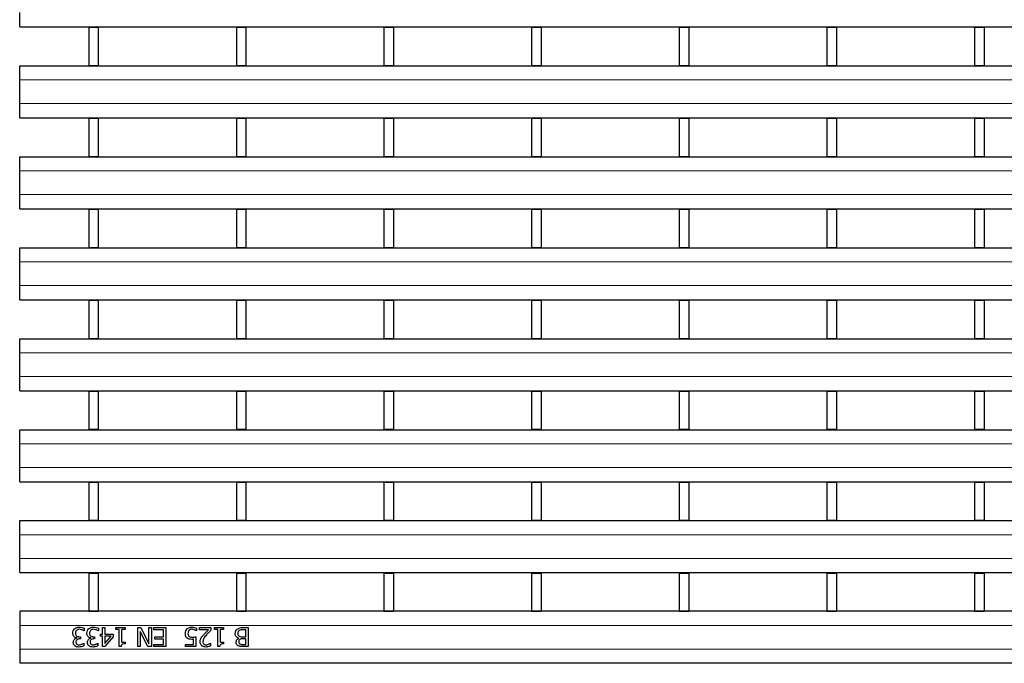
# Model space of a CAD drawing. Units: millimetres. Extents: x 0 to 420, y 0 to 297.
# Drawn here: x 49 to 90, y 154 to 181 of the extents above; entities that cross this region are included whole.
import ezdxf

# ---------------------------------------------------------------- set-up
doc = ezdxf.new("R2010")
doc.units = ezdxf.units.MM

msp = doc.modelspace()

# ---------------------------------------------------------------- linework, layer by layer
at = {"color": 7, "linetype": 'Continuous', "lineweight": 25}
for p, q in [((48.7465, 180.9784), (48.7465, 181.5784)), ((48.7465, 180.9784), (248.5465, 180.9784)), ((51.6645, 180.9634), (51.6645, 180.9784)), ((51.6645, 180.9634), (51.6645, 179.3452)), ((51.6645, 180.9634), (52.0645, 180.9634)), ((52.0645, 180.9634), (52.0645, 180.9784)), ((52.0645, 180.9634), (52.0645, 179.3452)), ((57.9085, 180.9634), (57.9085, 180.9784)), ((57.9085, 180.9634), (58.3085, 180.9634)), ((57.9085, 180.9634), (57.9085, 179.3452)), ((58.3085, 180.9634), (58.3085, 180.9784)), ((58.3085, 180.9634), (58.3085, 179.3452)), ((64.1525, 180.9634), (64.1525, 180.9784)), ((64.1525, 180.9634), (64.5525, 180.9634)), ((64.1525, 180.9634), (64.1525, 179.3452)), ((64.5525, 180.9634), (64.5525, 180.9784)), ((64.5525, 180.9634), (64.5525, 179.3452)), ((70.3965, 180.9634), (70.3965, 180.9784)), ((70.3965, 180.9634), (70.3965, 179.3452)), ((70.3965, 180.9634), (70.7965, 180.9634)), ((70.7965, 180.9634), (70.7965, 180.9784)), ((70.7965, 180.9634), (70.7965, 179.3452)), ((76.6405, 180.9634), (76.6405, 180.9784)), ((76.6405, 180.9634), (77.0405, 180.9634)), ((76.6405, 180.9634), (76.6405, 179.3452)), ((77.0405, 180.9634), (77.0405, 180.9784)), ((77.0405, 180.9634), (77.0405, 179.3452)), ((82.8845, 180.9634), (82.8845, 180.9784)), ((82.8845, 180.9634), (83.2845, 180.9634)), ((82.8845, 180.9634), (82.8845, 179.3452)), ((83.2845, 180.9634), (83.2845, 180.9784)), ((83.2845, 180.9634), (83.2845, 179.3452)), ((89.1285, 180.9634), (89.1285, 180.9784)), ((89.1285, 180.9634), (89.1285, 179.3452)), ((89.1285, 180.9634), (89.5285, 180.9634)), ((89.5285, 180.9634), (89.5285, 180.9784)), ((89.5285, 180.9634), (89.5285, 179.3452)), ((48.7465, 178.7302), (48.7465, 179.3302)), ((48.7465, 179.3302), (248.5465, 179.3302)), ((51.6645, 179.3452), (52.0645, 179.3452)), ((51.6645, 179.3302), (51.6645, 179.3452)), ((52.0645, 179.3302), (52.0645, 179.3452)), ((57.9085, 179.3452), (58.3085, 179.3452)), ((57.9085, 179.3302), (57.9085, 179.3452)), ((58.3085, 179.3302), (58.3085, 179.3452)), ((64.1525, 179.3452), (64.5525, 179.3452)), ((64.1525, 179.3302), (64.1525, 179.3452)), ((64.5525, 179.3302), (64.5525, 179.3452)), ((70.3965, 179.3452), (70.7965, 179.3452)), ((70.3965, 179.3302), (70.3965, 179.3452)), ((70.7965, 179.3302), (70.7965, 179.3452)), ((76.6405, 179.3452), (77.0405, 179.3452)), ((76.6405, 179.3302), (76.6405, 179.3452)), ((77.0405, 179.3302), (77.0405, 179.3452)), ((82.8845, 179.3452), (83.2845, 179.3452)), ((82.8845, 179.3302), (82.8845, 179.3452)), ((83.2845, 179.3302), (83.2845, 179.3452)), ((89.1285, 179.3452), (89.5285, 179.3452)), ((89.1285, 179.3302), (89.1285, 179.3452)), ((89.5285, 179.3302), (89.5285, 179.3452)), ((48.7465, 177.7302), (48.7465, 178.7302)), ((48.7465, 177.1302), (48.7465, 177.7302)), ((48.7465, 177.1302), (248.5465, 177.1302)), ((51.6645, 177.1152), (51.6645, 177.1302)), ((51.6645, 177.1152), (51.6645, 175.497)), ((51.6645, 177.1152), (52.0645, 177.1152)), ((52.0645, 177.1152), (52.0645, 177.1302)), ((52.0645, 177.1152), (52.0645, 175.497)), ((57.9085, 177.1152), (57.9085, 177.1302)), ((57.9085, 177.1152), (57.9085, 175.497)), ((57.9085, 177.1152), (58.3085, 177.1152)), ((58.3085, 177.1152), (58.3085, 177.1302)), ((58.3085, 177.1152), (58.3085, 175.497)), ((64.1525, 177.1152), (64.1525, 177.1302)), ((64.1525, 177.1152), (64.5525, 177.1152)), ((64.1525, 177.1152), (64.1525, 175.497)), ((64.5525, 177.1152), (64.5525, 177.1302)), ((64.5525, 177.1152), (64.5525, 175.497)), ((70.3965, 177.1152), (70.3965, 177.1302)), ((70.3965, 177.1152), (70.7965, 177.1152)), ((70.3965, 177.1152), (70.3965, 175.497)), ((70.7965, 177.1152), (70.7965, 177.1302)), ((70.7965, 177.1152), (70.7965, 175.497)), ((76.6405, 177.1152), (76.6405, 177.1302)), ((76.6405, 177.1152), (77.0405, 177.1152)), ((76.6405, 177.1152), (76.6405, 175.497)), ((77.0405, 177.1152), (77.0405, 177.1302)), ((77.0405, 177.1152), (77.0405, 175.497)), ((82.8845, 177.1152), (82.8845, 177.1302)), ((82.8845, 177.1152), (83.2845, 177.1152)), ((82.8845, 177.1152), (82.8845, 175.497)), ((83.2845, 177.1152), (83.2845, 177.1302)), ((83.2845, 177.1152), (83.2845, 175.497)), ((89.1285, 177.1152), (89.1285, 177.1302)), ((89.1285, 177.1152), (89.5285, 177.1152)), ((89.1285, 177.1152), (89.1285, 175.497)), ((89.5285, 177.1152), (89.5285, 177.1302)), ((89.5285, 177.1152), (89.5285, 175.497)), ((48.7465, 174.882), (48.7465, 175.482)), ((48.7465, 175.482), (248.5465, 175.482)), ((51.6645, 175.497), (52.0645, 175.497)), ((51.6645, 175.482), (51.6645, 175.497)), ((52.0645, 175.482), (52.0645, 175.497)), ((57.9085, 175.497), (58.3085, 175.497)), ((57.9085, 175.482), (57.9085, 175.497)), ((58.3085, 175.482), (58.3085, 175.497)), ((64.1525, 175.497), (64.5525, 175.497)), ((64.1525, 175.482), (64.1525, 175.497)), ((64.5525, 175.482), (64.5525, 175.497)), ((70.3965, 175.497), (70.7965, 175.497)), ((70.3965, 175.482), (70.3965, 175.497)), ((70.7965, 175.482), (70.7965, 175.497)), ((76.6405, 175.497), (77.0405, 175.497)), ((76.6405, 175.482), (76.6405, 175.497)), ((77.0405, 175.482), (77.0405, 175.497)), ((82.8845, 175.497), (83.2845, 175.497)), ((82.8845, 175.482), (82.8845, 175.497)), ((83.2845, 175.482), (83.2845, 175.497)), ((89.1285, 175.497), (89.5285, 175.497)), ((89.1285, 175.482), (89.1285, 175.497)), ((89.5285, 175.482), (89.5285, 175.497)), ((48.7465, 173.882), (48.7465, 174.882)), ((48.7465, 173.282), (48.7465, 173.882)), ((48.7465, 173.282), (248.5465, 173.282)), ((51.6645, 173.267), (51.6645, 173.282)), ((51.6645, 173.267), (51.6645, 171.6488)), ((51.6645, 173.267), (52.0645, 173.267)), ((52.0645, 173.267), (52.0645, 173.282)), ((52.0645, 173.267), (52.0645, 171.6488)), ((57.9085, 173.267), (57.9085, 173.282)), ((57.9085, 173.267), (58.3085, 173.267)), ((57.9085, 173.267), (57.9085, 171.6488)), ((58.3085, 173.267), (58.3085, 173.282)), ((58.3085, 173.267), (58.3085, 171.6488)), ((64.1525, 173.267), (64.1525, 173.282)), ((64.1525, 173.267), (64.1525, 171.6488)), ((64.1525, 173.267), (64.5525, 173.267)), ((64.5525, 173.267), (64.5525, 173.282)), ((64.5525, 173.267), (64.5525, 171.6488)), ((70.3965, 173.267), (70.3965, 173.282)), ((70.3965, 173.267), (70.7965, 173.267)), ((70.3965, 173.267), (70.3965, 171.6488)), ((70.7965, 173.267), (70.7965, 173.282)), ((70.7965, 173.267), (70.7965, 171.6488)), ((76.6405, 173.267), (76.6405, 173.282)), ((76.6405, 173.267), (77.0405, 173.267)), ((76.6405, 173.267), (76.6405, 171.6488)), ((77.0405, 173.267), (77.0405, 173.282)), ((77.0405, 173.267), (77.0405, 171.6488)), ((82.8845, 173.267), (82.8845, 173.282)), ((82.8845, 173.267), (83.2845, 173.267)), ((82.8845, 173.267), (82.8845, 171.6488)), ((83.2845, 173.267), (83.2845, 173.282)), ((83.2845, 173.267), (83.2845, 171.6488)), ((89.1285, 173.267), (89.1285, 173.282)), ((89.1285, 173.267), (89.5285, 173.267)), ((89.1285, 173.267), (89.1285, 171.6488)), ((89.5285, 173.267), (89.5285, 173.282)), ((89.5285, 173.267), (89.5285, 171.6488)), ((48.7465, 171.6338), (248.5465, 171.6338)), ((48.7465, 171.0338), (48.7465, 171.6338)), ((51.6645, 171.6488), (52.0645, 171.6488)), ((51.6645, 171.6338), (51.6645, 171.6488)), ((52.0645, 171.6338), (52.0645, 171.6488)), ((57.9085, 171.6488), (58.3085, 171.6488)), ((57.9085, 171.6338), (57.9085, 171.6488)), ((58.3085, 171.6338), (58.3085, 171.6488)), ((64.1525, 171.6488), (64.5525, 171.6488)), ((64.1525, 171.6338), (64.1525, 171.6488)), ((64.5525, 171.6338), (64.5525, 171.6488)), ((70.3965, 171.6488), (70.7965, 171.6488)), ((70.3965, 171.6338), (70.3965, 171.6488)), ((70.7965, 171.6338), (70.7965, 171.6488)), ((76.6405, 171.6488), (77.0405, 171.6488)), ((76.6405, 171.6338), (76.6405, 171.6488)), ((77.0405, 171.6338), (77.0405, 171.6488)), ((82.8845, 171.6488), (83.2845, 171.6488)), ((82.8845, 171.6338), (82.8845, 171.6488)), ((83.2845, 171.6338), (83.2845, 171.6488)), ((89.1285, 171.6488), (89.5285, 171.6488)), ((89.1285, 171.6338), (89.1285, 171.6488)), ((89.5285, 171.6338), (89.5285, 171.6488)), ((48.7465, 170.0338), (48.7465, 171.0338)), ((48.7465, 169.4338), (48.7465, 170.0338)), ((48.7465, 169.4338), (248.5465, 169.4338)), ((51.6645, 169.4188), (51.6645, 169.4338)), ((51.6645, 169.4188), (51.6645, 167.8006)), ((51.6645, 169.4188), (52.0645, 169.4188)), ((52.0645, 169.4188), (52.0645, 169.4338)), ((52.0645, 169.4188), (52.0645, 167.8006)), ((57.9085, 169.4188), (57.9085, 169.4338)), ((57.9085, 169.4188), (58.3085, 169.4188)), ((57.9085, 169.4188), (57.9085, 167.8006)), ((58.3085, 169.4188), (58.3085, 169.4338)), ((58.3085, 169.4188), (58.3085, 167.8006)), ((64.1525, 169.4188), (64.1525, 169.4338)), ((64.1525, 169.4188), (64.5525, 169.4188)), ((64.1525, 169.4188), (64.1525, 167.8006)), ((64.5525, 169.4188), (64.5525, 169.4338)), ((64.5525, 169.4188), (64.5525, 167.8006)), ((70.3965, 169.4188), (70.3965, 169.4338)), ((70.3965, 169.4188), (70.7965, 169.4188)), ((70.3965, 169.4188), (70.3965, 167.8006)), ((70.7965, 169.4188), (70.7965, 169.4338)), ((70.7965, 169.4188), (70.7965, 167.8006)), ((76.6405, 169.4188), (76.6405, 169.4338)), ((76.6405, 169.4188), (77.0405, 169.4188)), ((76.6405, 169.4188), (76.6405, 167.8006)), ((77.0405, 169.4188), (77.0405, 169.4338)), ((77.0405, 169.4188), (77.0405, 167.8006)), ((82.8845, 169.4188), (82.8845, 169.4338)), ((82.8845, 169.4188), (83.2845, 169.4188)), ((82.8845, 169.4188), (82.8845, 167.8006)), ((83.2845, 169.4188), (83.2845, 169.4338)), ((83.2845, 169.4188), (83.2845, 167.8006)), ((89.1285, 169.4188), (89.1285, 169.4338)), ((89.1285, 169.4188), (89.1285, 167.8006)), ((89.1285, 169.4188), (89.5285, 169.4188)), ((89.5285, 169.4188), (89.5285, 169.4338)), ((89.5285, 169.4188), (89.5285, 167.8006)), ((48.7465, 167.7856), (248.5465, 167.7856)), ((48.7465, 167.1856), (48.7465, 167.7856)), ((51.6645, 167.8006), (52.0645, 167.8006)), ((51.6645, 167.7856), (51.6645, 167.8006)), ((52.0645, 167.7856), (52.0645, 167.8006)), ((57.9085, 167.8006), (58.3085, 167.8006)), ((57.9085, 167.7856), (57.9085, 167.8006)), ((58.3085, 167.7856), (58.3085, 167.8006)), ((64.1525, 167.8006), (64.5525, 167.8006)), ((64.1525, 167.7856), (64.1525, 167.8006)), ((64.5525, 167.7856), (64.5525, 167.8006)), ((70.3965, 167.8006), (70.7965, 167.8006)), ((70.3965, 167.7856), (70.3965, 167.8006)), ((70.7965, 167.7856), (70.7965, 167.8006)), ((76.6405, 167.8006), (77.0405, 167.8006)), ((76.6405, 167.7856), (76.6405, 167.8006)), ((77.0405, 167.7856), (77.0405, 167.8006)), ((82.8845, 167.8006), (83.2845, 167.8006)), ((82.8845, 167.7856), (82.8845, 167.8006)), ((83.2845, 167.7856), (83.2845, 167.8006)), ((89.1285, 167.8006), (89.5285, 167.8006)), ((89.1285, 167.7856), (89.1285, 167.8006)), ((89.5285, 167.7856), (89.5285, 167.8006)), ((48.7465, 166.1856), (48.7465, 167.1856)), ((48.7465, 165.5856), (48.7465, 166.1856)), ((48.7465, 165.5856), (248.5465, 165.5856)), ((51.6645, 165.5706), (51.6645, 165.5856)), ((51.6645, 165.5706), (51.6645, 163.9524)), ((51.6645, 165.5706), (52.0645, 165.5706)), ((52.0645, 165.5706), (52.0645, 165.5856)), ((52.0645, 165.5706), (52.0645, 163.9524)), ((57.9085, 165.5706), (57.9085, 165.5856)), ((57.9085, 165.5706), (57.9085, 163.9524)), ((57.9085, 165.5706), (58.3085, 165.5706)), ((58.3085, 165.5706), (58.3085, 165.5856)), ((58.3085, 165.5706), (58.3085, 163.9524)), ((64.1525, 165.5706), (64.1525, 165.5856)), ((64.1525, 165.5706), (64.1525, 163.9524)), ((64.1525, 165.5706), (64.5525, 165.5706)), ((64.5525, 165.5706), (64.5525, 165.5856)), ((64.5525, 165.5706), (64.5525, 163.9524)), ((70.3965, 165.5706), (70.3965, 165.5856)), ((70.3965, 165.5706), (70.7965, 165.5706)), ((70.3965, 165.5706), (70.3965, 163.9524)), ((70.7965, 165.5706), (70.7965, 165.5856)), ((70.7965, 165.5706), (70.7965, 163.9524)), ((76.6405, 165.5706), (76.6405, 165.5856)), ((76.6405, 165.5706), (77.0405, 165.5706)), ((76.6405, 165.5706), (76.6405, 163.9524)), ((77.0405, 165.5706), (77.0405, 165.5856)), ((77.0405, 165.5706), (77.0405, 163.9524)), ((82.8845, 165.5706), (82.8845, 165.5856)), ((82.8845, 165.5706), (83.2845, 165.5706)), ((82.8845, 165.5706), (82.8845, 163.9524)), ((83.2845, 165.5706), (83.2845, 165.5856)), ((83.2845, 165.5706), (83.2845, 163.9524)), ((89.1285, 165.5706), (89.1285, 165.5856)), ((89.1285, 165.5706), (89.1285, 163.9524)), ((89.1285, 165.5706), (89.5285, 165.5706)), ((89.5285, 165.5706), (89.5285, 165.5856)), ((89.5285, 165.5706), (89.5285, 163.9524)), ((48.7465, 163.9374), (248.5465, 163.9374)), ((48.7465, 163.3374), (48.7465, 163.9374)), ((51.6645, 163.9524), (52.0645, 163.9524)), ((51.6645, 163.9374), (51.6645, 163.9524)), ((52.0645, 163.9374), (52.0645, 163.9524)), ((57.9085, 163.9524), (58.3085, 163.9524)), ((57.9085, 163.9374), (57.9085, 163.9524)), ((58.3085, 163.9374), (58.3085, 163.9524)), ((64.1525, 163.9524), (64.5525, 163.9524)), ((64.1525, 163.9374), (64.1525, 163.9524)), ((64.5525, 163.9374), (64.5525, 163.9524)), ((70.3965, 163.9524), (70.7965, 163.9524)), ((70.3965, 163.9374), (70.3965, 163.9524)), ((70.7965, 163.9374), (70.7965, 163.9524)), ((76.6405, 163.9524), (77.0405, 163.9524)), ((76.6405, 163.9374), (76.6405, 163.9524)), ((77.0405, 163.9374), (77.0405, 163.9524)), ((82.8845, 163.9524), (83.2845, 163.9524)), ((82.8845, 163.9374), (82.8845, 163.9524)), ((83.2845, 163.9374), (83.2845, 163.9524)), ((89.1285, 163.9524), (89.5285, 163.9524)), ((89.1285, 163.9374), (89.1285, 163.9524)), ((89.5285, 163.9374), (89.5285, 163.9524)), ((48.7465, 162.3374), (48.7465, 163.3374)), ((48.7465, 161.7374), (48.7465, 162.3374)), ((48.7465, 161.7374), (248.5465, 161.7374)), ((51.6645, 161.7224), (51.6645, 161.7374)), ((51.6645, 161.7224), (51.6645, 160.1042)), ((51.6645, 161.7224), (52.0645, 161.7224)), ((52.0645, 161.7224), (52.0645, 161.7374)), ((52.0645, 161.7224), (52.0645, 160.1042)), ((57.9085, 161.7224), (57.9085, 161.7374)), ((57.9085, 161.7224), (57.9085, 160.1042)), ((57.9085, 161.7224), (58.3085, 161.7224)), ((58.3085, 161.7224), (58.3085, 161.7374)), ((58.3085, 161.7224), (58.3085, 160.1042)), ((64.1525, 161.7224), (64.1525, 161.7374)), ((64.1525, 161.7224), (64.1525, 160.1042)), ((64.1525, 161.7224), (64.5525, 161.7224)), ((64.5525, 161.7224), (64.5525, 161.7374)), ((64.5525, 161.7224), (64.5525, 160.1042)), ((70.3965, 161.7224), (70.3965, 161.7374)), ((70.3965, 161.7224), (70.7965, 161.7224)), ((70.3965, 161.7224), (70.3965, 160.1042)), ((70.7965, 161.7224), (70.7965, 161.7374)), ((70.7965, 161.7224), (70.7965, 160.1042)), ((76.6405, 161.7224), (76.6405, 161.7374)), ((76.6405, 161.7224), (77.0405, 161.7224)), ((76.6405, 161.7224), (76.6405, 160.1042)), ((77.0405, 161.7224), (77.0405, 161.7374)), ((77.0405, 161.7224), (77.0405, 160.1042)), ((82.8845, 161.7224), (82.8845, 161.7374)), ((82.8845, 161.7224), (83.2845, 161.7224)), ((82.8845, 161.7224), (82.8845, 160.1042)), ((83.2845, 161.7224), (83.2845, 161.7374)), ((83.2845, 161.7224), (83.2845, 160.1042)), ((89.1285, 161.7224), (89.1285, 161.7374)), ((89.1285, 161.7224), (89.5285, 161.7224)), ((89.1285, 161.7224), (89.1285, 160.1042)), ((89.5285, 161.7224), (89.5285, 161.7374)), ((89.5285, 161.7224), (89.5285, 160.1042)), ((48.7465, 159.4892), (48.7465, 160.0892)), ((48.7465, 160.0892), (248.5465, 160.0892)), ((51.6645, 160.1042), (52.0645, 160.1042)), ((51.6645, 160.0892), (51.6645, 160.1042)), ((52.0645, 160.0892), (52.0645, 160.1042)), ((57.9085, 160.1042), (58.3085, 160.1042)), ((57.9085, 160.0892), (57.9085, 160.1042)), ((58.3085, 160.0892), (58.3085, 160.1042)), ((64.1525, 160.1042), (64.5525, 160.1042)), ((64.1525, 160.0892), (64.1525, 160.1042)), ((64.5525, 160.0892), (64.5525, 160.1042)), ((70.3965, 160.1042), (70.7965, 160.1042)), ((70.3965, 160.0892), (70.3965, 160.1042)), ((70.7965, 160.0892), (70.7965, 160.1042)), ((76.6405, 160.1042), (77.0405, 160.1042)), ((76.6405, 160.0892), (76.6405, 160.1042)), ((77.0405, 160.0892), (77.0405, 160.1042)), ((82.8845, 160.1042), (83.2845, 160.1042)), ((82.8845, 160.0892), (82.8845, 160.1042)), ((83.2845, 160.0892), (83.2845, 160.1042)), ((89.1285, 160.1042), (89.5285, 160.1042)), ((89.1285, 160.0892), (89.1285, 160.1042)), ((89.5285, 160.0892), (89.5285, 160.1042)), ((48.7465, 158.4892), (48.7465, 159.4892)), ((48.7465, 157.8892), (48.7465, 158.4892)), ((48.7465, 157.8892), (248.5465, 157.8892)), ((51.6645, 157.8742), (51.6645, 157.8892)), ((51.6645, 157.8742), (51.6645, 156.2561)), ((51.6645, 157.8742), (52.0645, 157.8742)), ((52.0645, 157.8742), (52.0645, 157.8892)), ((52.0645, 157.8742), (52.0645, 156.2561)), ((57.9085, 157.8742), (57.9085, 157.8892)), ((57.9085, 157.8742), (57.9085, 156.2561)), ((57.9085, 157.8742), (58.3085, 157.8742)), ((58.3085, 157.8742), (58.3085, 157.8892)), ((58.3085, 157.8742), (58.3085, 156.2561)), ((64.1525, 157.8742), (64.1525, 157.8892)), ((64.1525, 157.8742), (64.1525, 156.2561)), ((64.1525, 157.8742), (64.5525, 157.8742)), ((64.5525, 157.8742), (64.5525, 157.8892)), ((64.5525, 157.8742), (64.5525, 156.2561)), ((70.3965, 157.8742), (70.3965, 157.8892)), ((70.3965, 157.8742), (70.7965, 157.8742)), ((70.3965, 157.8742), (70.3965, 156.2561)), ((70.7965, 157.8742), (70.7965, 157.8892)), ((70.7965, 157.8742), (70.7965, 156.2561)), ((76.6405, 157.8742), (76.6405, 157.8892)), ((76.6405, 157.8742), (77.0405, 157.8742)), ((76.6405, 157.8742), (76.6405, 156.2561)), ((77.0405, 157.8742), (77.0405, 157.8892)), ((77.0405, 157.8742), (77.0405, 156.2561)), ((82.8845, 157.8742), (82.8845, 157.8892)), ((82.8845, 157.8742), (83.2845, 157.8742)), ((82.8845, 157.8742), (82.8845, 156.2561)), ((83.2845, 157.8742), (83.2845, 157.8892)), ((83.2845, 157.8742), (83.2845, 156.2561)), ((89.1285, 157.8742), (89.1285, 157.8892)), ((89.1285, 157.8742), (89.5285, 157.8742)), ((89.1285, 157.8742), (89.1285, 156.2561)), ((89.5285, 157.8742), (89.5285, 157.8892)), ((89.5285, 157.8742), (89.5285, 156.2561)), ((248.5465, 156.2552), (48.7465, 156.2552)), ((48.7465, 156.2552), (48.7465, 155.6552)), ((51.6645, 156.2561), (52.0645, 156.2561)), ((51.6645, 156.2561), (51.6645, 156.2552)), ((52.0645, 156.2561), (52.0645, 156.2552)), ((57.9085, 156.2561), (58.3085, 156.2561)), ((57.9085, 156.2561), (57.9085, 156.2552)), ((58.3085, 156.2561), (58.3085, 156.2552)), ((64.1525, 156.2561), (64.5525, 156.2561)), ((64.1525, 156.2561), (64.1525, 156.2552)), ((64.5525, 156.2561), (64.5525, 156.2552)), ((70.3965, 156.2561), (70.7965, 156.2561)), ((70.3965, 156.2561), (70.3965, 156.2552)), ((70.7965, 156.2561), (70.7965, 156.2552)), ((76.6405, 156.2561), (77.0405, 156.2561)), ((76.6405, 156.2561), (76.6405, 156.2552)), ((77.0405, 156.2561), (77.0405, 156.2552)), ((82.8845, 156.2561), (83.2845, 156.2561)), ((82.8845, 156.2561), (82.8845, 156.2552)), ((83.2845, 156.2561), (83.2845, 156.2552)), ((89.1285, 156.2561), (89.5285, 156.2561)), ((89.1285, 156.2561), (89.1285, 156.2552)), ((89.5285, 156.2561), (89.5285, 156.2552)), ((48.7465, 155.6552), (48.7465, 154.6552)), ((51.4789, 155.4234), (51.4714, 155.4234)), ((51.4789, 155.5362), (51.4789, 155.4234)), ((52.0764, 155.4234), (52.0689, 155.4234)), ((52.0764, 155.5362), (52.0764, 155.4234)), ((52.2485, 155.5652), (52.3498, 155.5652)), ((52.2485, 155.2918), (52.2485, 155.5652)), ((52.3498, 155.5652), (52.3498, 155.2918)), ((52.8156, 155.5652), (53.2004, 155.5652)), ((52.8156, 155.4842), (52.8156, 155.5652)), ((52.9574, 155.4842), (52.8156, 155.4842)), ((52.9574, 154.7652), (52.9574, 155.4842)), ((53.0586, 155.4842), (53.0586, 154.9475)), ((53.2004, 155.4842), (53.0586, 155.4842)), ((53.2004, 155.5652), (53.2004, 155.4842)), ((53.7472, 155.5652), (53.868, 155.5652)), ((53.7472, 154.7652), (53.7472, 155.5652)), ((53.8485, 155.3986), (53.8485, 154.7652)), ((54.1627, 154.7652), (53.8485, 155.3986)), ((53.868, 155.5652), (54.2131, 154.8753)), ((54.2131, 155.5652), (54.3143, 155.5652)), ((54.2131, 154.8753), (54.2131, 155.5652)), ((54.3143, 155.5652), (54.3143, 154.7652)), ((54.4257, 155.4741), (54.4257, 155.5652)), ((54.4257, 155.5652), (54.932, 155.5652)), ((54.8308, 155.4741), (54.4257, 155.4741)), ((54.8308, 155.1703), (54.8308, 155.4741)), ((54.932, 155.5652), (54.932, 154.7652)), ((56.2282, 155.4234), (56.2208, 155.4234)), ((56.2282, 155.5389), (56.2282, 155.4234)), ((56.3498, 155.5652), (56.8358, 155.5652)), ((56.3498, 155.4741), (56.3498, 155.5652)), ((56.736, 155.4741), (56.3498, 155.4741)), ((56.8358, 155.5652), (56.8358, 155.4538)), ((56.9877, 155.5652), (57.3726, 155.5652)), ((56.9877, 155.4842), (56.9877, 155.5652)), ((57.1295, 155.4842), (56.9877, 155.4842)), ((57.1295, 154.7652), (57.1295, 155.4842)), ((57.2308, 155.4842), (57.2308, 154.9475)), ((57.3726, 155.4842), (57.2308, 155.4842)), ((57.3726, 155.5652), (57.3726, 155.4842)), ((58.1743, 155.5652), (58.4055, 155.5652)), ((58.3042, 155.4741), (58.2154, 155.4741)), ((58.3042, 155.1804), (58.3042, 155.4741)), ((58.4055, 155.5652), (58.4055, 154.7652)), ((51.1561, 155.1231), (51.1561, 155.1307)), ((51.2714, 155.1804), (51.3169, 155.1804)), ((51.3169, 155.0892), (51.2825, 155.0892)), ((51.3169, 155.1804), (51.3169, 155.0892)), ((51.4523, 154.907), (51.4586, 154.907)), ((51.4586, 154.907), (51.4586, 154.7941)), ((51.7536, 155.1231), (51.7536, 155.1307)), ((51.8689, 155.1804), (51.9143, 155.1804)), ((51.9143, 155.0892), (51.88, 155.0892)), ((51.9143, 155.1804), (51.9143, 155.0892)), ((52.0498, 154.907), (52.0561, 154.907)), ((52.0561, 154.907), (52.0561, 154.7941)), ((52.1574, 155.2918), (52.2485, 155.2918)), ((52.1574, 155.2006), (52.1574, 155.2918)), ((52.2485, 155.2006), (52.1574, 155.2006)), ((52.2485, 154.7652), (52.2485, 155.2006)), ((52.7042, 155.1741), (52.3455, 154.7652)), ((52.3498, 155.2918), (52.7042, 155.2918)), ((52.3498, 155.2006), (52.3498, 154.8924)), ((52.3498, 154.8924), (52.6202, 155.2006)), ((52.6202, 155.2006), (52.3498, 155.2006)), ((52.7042, 155.2918), (52.7042, 155.1741)), ((53.0586, 154.9475), (53.2004, 154.9475)), ((53.2004, 154.9475), (53.2004, 154.8766)), ((54.4561, 155.1703), (54.8308, 155.1703)), ((54.4561, 155.0791), (54.4561, 155.1703)), ((54.8308, 155.0791), (54.4561, 155.0791)), ((54.8308, 154.8563), (54.8308, 155.0791)), ((56.0966, 154.8563), (56.0966, 155.0733)), ((56.1979, 155.1804), (56.1979, 154.7652)), ((56.8099, 154.907), (56.8156, 154.907)), ((56.8156, 154.907), (56.8156, 154.7932)), ((57.2308, 154.9475), (57.3726, 154.9475)), ((57.3726, 154.9475), (57.3726, 154.8766)), ((58.0132, 155.1163), (58.0132, 155.1206)), ((58.1801, 155.1804), (58.3042, 155.1804)), ((58.3042, 155.0892), (58.1809, 155.0892)), ((58.3042, 154.8563), (58.3042, 155.0892)), ((48.7465, 154.6552), (48.7465, 154.0552)), ((52.3455, 154.7652), (52.2485, 154.7652)), ((53.0392, 154.7652), (52.9574, 154.7652)), ((53.8485, 154.7652), (53.7472, 154.7652)), ((54.3143, 154.7652), (54.1627, 154.7652)), ((54.4257, 154.8563), (54.8308, 154.8563)), ((54.4257, 154.7652), (54.4257, 154.8563)), ((54.932, 154.7652), (54.4257, 154.7652)), ((55.7523, 154.8563), (56.0966, 154.8563)), ((55.7523, 154.7652), (55.7523, 154.8563)), ((56.1979, 154.7652), (55.7523, 154.7652)), ((57.2113, 154.7652), (57.1295, 154.7652)), ((58.4055, 154.7652), (58.1926, 154.7652)), ((58.2001, 154.8563), (58.3042, 154.8563)), ((248.5465, 154.0552), (48.7465, 154.0552))]:
    msp.add_line(p, q, dxfattribs=at)
at = {"color": 8, "linetype": 'Continuous', "lineweight": 18}
for p, q in [((48.7465, 178.7302), (248.5465, 178.7302)), ((48.7465, 177.7302), (248.5465, 177.7302)), ((48.7465, 174.882), (248.5465, 174.882)), ((48.7465, 173.882), (248.5465, 173.882)), ((48.7465, 171.0338), (248.5465, 171.0338)), ((48.7465, 170.0338), (248.5465, 170.0338)), ((48.7465, 167.1856), (248.5465, 167.1856)), ((48.7465, 166.1856), (248.5465, 166.1856)), ((48.7465, 163.3374), (248.5465, 163.3374)), ((48.7465, 162.3374), (248.5465, 162.3374)), ((48.7465, 159.4892), (248.5465, 159.4892)), ((48.7465, 158.4892), (248.5465, 158.4892)), ((248.5465, 155.6552), (48.7465, 155.6552)), ((248.5465, 154.6552), (48.7465, 154.6552))]:
    msp.add_line(p, q, dxfattribs=at)
at = {"color": 7, "linetype": 'Continuous', "lineweight": 25}
for points, knots in [([(50.9928, 155.3305), (50.9965, 155.3682), (51.003, 155.4356), (51.0451, 155.488), (51.0637, 155.5111)], [0, 0, 0, 0, 0.5593593, 1, 1, 1, 1]), ([(51.0487, 155.1824), (51.0298, 155.207), (50.996, 155.2511), (50.9938, 155.3062), (50.9928, 155.3305)], [0, 0, 0, 0, 0.5581543, 1, 1, 1, 1]), ([(51.0637, 155.5111), (51.0964, 155.5359), (51.155, 155.5804), (51.228, 155.5839), (51.2602, 155.5854)], [0, 0, 0, 0, 0.5580865, 1, 1, 1, 1]), ([(51.148, 155.4495), (51.1331, 155.4285), (51.1063, 155.391), (51.1049, 155.3452), (51.1042, 155.325)], [0, 0, 0, 0, 0.5586531, 1, 1, 1, 1]), ([(51.1042, 155.325), (51.1053, 155.2998), (51.1071, 155.2549), (51.1382, 155.223), (51.1518, 155.209)], [0, 0, 0, 0, 0.5610355, 1, 1, 1, 1]), ([(51.2681, 155.4943), (51.243, 155.4926), (51.1982, 155.4895), (51.1633, 155.4617), (51.148, 155.4495)], [0, 0, 0, 0, 0.5610646, 1, 1, 1, 1]), ([(51.2602, 155.5854), (51.3025, 155.5826), (51.3781, 155.5776), (51.4481, 155.5489), (51.4789, 155.5362)], [0, 0, 0, 0, 0.5598551, 1, 1, 1, 1]), ([(51.4714, 155.4234), (51.4362, 155.4449), (51.3732, 155.4832), (51.3002, 155.4909), (51.2681, 155.4943)], [0, 0, 0, 0, 0.5602374, 1, 1, 1, 1]), ([(51.5903, 155.3305), (51.5939, 155.3682), (51.6004, 155.4356), (51.6426, 155.488), (51.6612, 155.5111)], [0, 0, 0, 0, 0.5593593, 1, 1, 1, 1]), ([(51.6461, 155.1824), (51.6273, 155.207), (51.5935, 155.2511), (51.5913, 155.3062), (51.5903, 155.3305)], [0, 0, 0, 0, 0.55815427, 1, 1, 1, 1]), ([(51.6612, 155.5111), (51.6939, 155.5359), (51.7524, 155.5804), (51.8254, 155.5839), (51.8577, 155.5854)], [0, 0, 0, 0, 0.5580865, 1, 1, 1, 1]), ([(51.7455, 155.4495), (51.7306, 155.4285), (51.7038, 155.391), (51.7023, 155.3452), (51.7017, 155.325)], [0, 0, 0, 0, 0.55865311, 1, 1, 1, 1]), ([(51.7017, 155.325), (51.7027, 155.2998), (51.7046, 155.2549), (51.7357, 155.223), (51.7493, 155.209)], [0, 0, 0, 0, 0.5610355, 1, 1, 1, 1]), ([(51.8656, 155.4943), (51.8405, 155.4926), (51.7957, 155.4895), (51.7608, 155.4617), (51.7455, 155.4495)], [0, 0, 0, 0, 0.5610646, 1, 1, 1, 1]), ([(51.8577, 155.5854), (51.9, 155.5826), (51.9756, 155.5776), (52.0456, 155.5489), (52.0764, 155.5362)], [0, 0, 0, 0, 0.5598551, 1, 1, 1, 1]), ([(52.0689, 155.4234), (52.0337, 155.4449), (51.9707, 155.4832), (51.8977, 155.4909), (51.8656, 155.4943)], [0, 0, 0, 0, 0.5602374, 1, 1, 1, 1]), ([(55.7523, 155.313), (55.7556, 155.3529), (55.7616, 155.4243), (55.8039, 155.4815), (55.8226, 155.5066)], [0, 0, 0, 0, 0.5598184, 1, 1, 1, 1]), ([(55.8226, 155.5066), (55.855, 155.5325), (55.913, 155.5787), (55.9865, 155.5834), (56.0189, 155.5854)], [0, 0, 0, 0, 0.558509, 1, 1, 1, 1]), ([(55.9042, 155.4449), (55.8904, 155.4223), (55.8658, 155.3817), (55.8643, 155.3345), (55.8637, 155.3136)], [0, 0, 0, 0, 0.5584227, 1, 1, 1, 1]), ([(56.0188, 155.4943), (55.9941, 155.492), (55.9502, 155.488), (55.9182, 155.4581), (55.9042, 155.4449)], [0, 0, 0, 0, 0.5602597, 1, 1, 1, 1]), ([(56.1351, 155.469), (56.114, 155.477), (56.0764, 155.4912), (56.0364, 155.4934), (56.0188, 155.4943)], [0, 0, 0, 0, 0.5602409, 1, 1, 1, 1]), ([(56.0189, 155.5854), (56.0595, 155.583), (56.1319, 155.5786), (56.1988, 155.551), (56.2282, 155.5389)], [0, 0, 0, 0, 0.5599097, 1, 1, 1, 1]), ([(56.2208, 155.4234), (56.2056, 155.4334), (56.1783, 155.4511), (56.1483, 155.4635), (56.1351, 155.469)], [0, 0, 0, 0, 0.55976074, 1, 1, 1, 1]), ([(56.5267, 155.2654), (56.5648, 155.3053), (56.6328, 155.3766), (56.7045, 155.4443), (56.736, 155.4741)], [0, 0, 0, 0, 0.55995816, 1, 1, 1, 1]), ([(56.8358, 155.4538), (56.7995, 155.4184), (56.7345, 155.3553), (56.6735, 155.2883), (56.6466, 155.2589)], [0, 0, 0, 0, 0.560024, 1, 1, 1, 1]), ([(57.8586, 155.3195), (57.8628, 155.3589), (57.8702, 155.4294), (57.9204, 155.4785), (57.9425, 155.5002)], [0, 0, 0, 0, 0.559319, 1, 1, 1, 1]), ([(58.0132, 155.1206), (57.9889, 155.1289), (57.9404, 155.1457), (57.8886, 155.1979), (57.8622, 155.2592), (57.8598, 155.2993), (57.8586, 155.3195)], [0, 0, 0, 0, 0.2801258, 0.5593914, 0.7795074, 1, 1, 1, 1]), ([(57.9425, 155.5002), (57.9828, 155.5232), (58.055, 155.5645), (58.1377, 155.565), (58.1743, 155.5652)], [0, 0, 0, 0, 0.5580097, 1, 1, 1, 1]), ([(58.0295, 155.4404), (58.0193, 155.4327), (57.9989, 155.4173), (57.9732, 155.378), (57.9712, 155.3448), (57.97, 155.3245)], [0, 0, 0, 0, 0.28063183, 0.56048518, 1, 1, 1, 1]), ([(57.97, 155.3245), (57.9706, 155.3106), (57.9718, 155.2828), (57.9831, 155.2445), (58.008, 155.2173), (58.0272, 155.2066), (58.0368, 155.2013)], [0, 0, 0, 0, 0.2803988, 0.5598558, 0.7796507, 1, 1, 1, 1]), ([(58.2154, 155.4741), (58.1792, 155.475), (58.1146, 155.4768), (58.0554, 155.4515), (58.0295, 155.4404)], [0, 0, 0, 0, 0.5618857, 1, 1, 1, 1]), ([(51.0131, 154.9408), (51.0154, 154.9642), (51.0201, 155.011), (51.0578, 155.0661), (51.1036, 155.1057), (51.1386, 155.1173), (51.1561, 155.1231)], [0, 0, 0, 0, 0.2796842, 0.5594707, 0.7798226, 1, 1, 1, 1]), ([(51.0841, 154.7908), (51.0718, 154.8013), (51.0473, 154.8224), (51.0184, 154.8738), (51.0151, 154.9154), (51.0131, 154.9408)], [0, 0, 0, 0, 0.2804265, 0.5605583, 1, 1, 1, 1]), ([(51.1561, 155.1307), (51.1339, 155.1361), (51.0942, 155.1458), (51.0626, 155.1712), (51.0487, 155.1824)], [0, 0, 0, 0, 0.560327, 1, 1, 1, 1]), ([(51.2825, 155.0892), (51.2603, 155.0877), (51.2159, 155.0846), (51.1598, 155.0533), (51.128, 155.0034), (51.1257, 154.9683), (51.1245, 154.9508)], [0, 0, 0, 0, 0.2806289, 0.5600186, 0.7795738, 1, 1, 1, 1]), ([(51.1245, 154.9508), (51.1264, 154.9313), (51.1298, 154.8964), (51.1546, 154.8722), (51.1656, 154.8616)], [0, 0, 0, 0, 0.5593813, 1, 1, 1, 1]), ([(51.1518, 155.209), (51.173, 155.199), (51.211, 155.181), (51.2529, 155.1806), (51.2714, 155.1804)], [0, 0, 0, 0, 0.5578046, 1, 1, 1, 1]), ([(51.3746, 154.8617), (51.3898, 154.869), (51.4168, 154.8821), (51.4415, 154.8994), (51.4523, 154.907)], [0, 0, 0, 0, 0.55982882, 1, 1, 1, 1]), ([(51.6105, 154.9408), (51.6129, 154.9642), (51.6176, 155.011), (51.6552, 155.0661), (51.7011, 155.1057), (51.7361, 155.1173), (51.7536, 155.1231)], [0, 0, 0, 0, 0.2796842, 0.5594707, 0.7798226, 1, 1, 1, 1]), ([(51.6816, 154.7908), (51.6693, 154.8013), (51.6448, 154.8224), (51.6159, 154.8738), (51.6126, 154.9154), (51.6105, 154.9408)], [0, 0, 0, 0, 0.28042647, 0.56055833, 1, 1, 1, 1]), ([(51.7536, 155.1307), (51.7314, 155.1361), (51.6917, 155.1458), (51.66, 155.1712), (51.6461, 155.1824)], [0, 0, 0, 0, 0.560327, 1, 1, 1, 1]), ([(51.88, 155.0892), (51.8578, 155.0877), (51.8134, 155.0846), (51.7573, 155.0533), (51.7255, 155.0034), (51.7231, 154.9683), (51.7219, 154.9508)], [0, 0, 0, 0, 0.2806289, 0.5600186, 0.7795738, 1, 1, 1, 1]), ([(51.7219, 154.9508), (51.7238, 154.9313), (51.7272, 154.8964), (51.7521, 154.8722), (51.7631, 154.8616)], [0, 0, 0, 0, 0.5593813, 1, 1, 1, 1]), ([(51.7493, 155.209), (51.7705, 155.199), (51.8085, 155.181), (51.8504, 155.1806), (51.8689, 155.1804)], [0, 0, 0, 0, 0.5578046, 1, 1, 1, 1]), ([(51.9721, 154.8617), (51.9872, 154.869), (52.0143, 154.8821), (52.0389, 154.8994), (52.0498, 154.907)], [0, 0, 0, 0, 0.5598288, 1, 1, 1, 1]), ([(55.8355, 155.1191), (55.8202, 155.1329), (55.7896, 155.1603), (55.7564, 155.2276), (55.7539, 155.2806), (55.7523, 155.313)], [0, 0, 0, 0, 0.2800569, 0.5599533, 1, 1, 1, 1]), ([(56.0232, 155.069), (55.9855, 155.0693), (55.9182, 155.0699), (55.8608, 155.1041), (55.8355, 155.1191)], [0, 0, 0, 0, 0.5607676, 1, 1, 1, 1]), ([(55.8637, 155.3136), (55.8647, 155.2888), (55.8664, 155.2445), (55.8959, 155.2119), (55.9088, 155.1976)], [0, 0, 0, 0, 0.5608339, 1, 1, 1, 1]), ([(55.9088, 155.1976), (55.9316, 155.1846), (55.9725, 155.1611), (56.0194, 155.1604), (56.0401, 155.1601)], [0, 0, 0, 0, 0.55719784, 1, 1, 1, 1]), ([(56.0966, 155.0733), (56.0829, 155.0719), (56.0585, 155.0694), (56.034, 155.0691), (56.0232, 155.069)], [0, 0, 0, 0, 0.5599772, 1, 1, 1, 1]), ([(56.0401, 155.1601), (56.0699, 155.1616), (56.123, 155.1643), (56.175, 155.1755), (56.1979, 155.1804)], [0, 0, 0, 0, 0.5598453, 1, 1, 1, 1]), ([(56.3801, 154.9666), (56.3822, 154.9981), (56.3858, 155.0545), (56.4102, 155.1052), (56.421, 155.1275)], [0, 0, 0, 0, 0.5596553, 1, 1, 1, 1]), ([(56.6142, 154.7449), (56.5799, 154.7473), (56.5115, 154.7519), (56.4293, 154.8075), (56.3855, 154.886), (56.3819, 154.9397), (56.3801, 154.9666)], [0, 0, 0, 0, 0.280508, 0.559333, 0.7793282, 1, 1, 1, 1]), ([(56.421, 155.1275), (56.4387, 155.1548), (56.4704, 155.2035), (56.5095, 155.2464), (56.5267, 155.2654)], [0, 0, 0, 0, 0.5597734, 1, 1, 1, 1]), ([(56.6466, 155.2589), (56.6025, 155.2123), (56.5242, 155.1295), (56.5015, 155.0186), (56.4915, 154.9701)], [0, 0, 0, 0, 0.5625992, 1, 1, 1, 1]), ([(56.4915, 154.9701), (56.493, 154.9489), (56.4955, 154.911), (56.5191, 154.8816), (56.5295, 154.8687)], [0, 0, 0, 0, 0.5602467, 1, 1, 1, 1]), ([(56.7349, 154.8619), (56.7496, 154.8692), (56.7758, 154.8822), (56.7995, 154.8994), (56.8099, 154.907)], [0, 0, 0, 0, 0.5597792, 1, 1, 1, 1]), ([(57.8991, 154.9453), (57.9009, 154.9655), (57.9045, 155.0061), (57.9415, 155.0712), (57.986, 155.0992), (58.0132, 155.1163)], [0, 0, 0, 0, 0.2805495, 0.5609146, 1, 1, 1, 1]), ([(57.982, 154.7973), (57.9679, 154.8063), (57.9395, 154.8242), (57.9052, 154.8756), (57.9015, 154.9188), (57.8991, 154.9453)], [0, 0, 0, 0, 0.2806013, 0.5606242, 1, 1, 1, 1]), ([(58.0559, 155.0631), (58.0471, 155.0564), (58.0295, 155.0429), (58.0128, 155.006), (58.0114, 154.9777), (58.0105, 154.9604)], [0, 0, 0, 0, 0.27978822, 0.55966863, 1, 1, 1, 1]), ([(58.0105, 154.9604), (58.012, 154.9418), (58.0141, 154.9159), (58.034, 154.8891), (58.0461, 154.8812), (58.0521, 154.8772)], [0, 0, 0, 0, 0.5584447, 0.779135, 1, 1, 1, 1]), ([(58.0368, 155.2013), (58.0629, 155.1933), (58.1097, 155.179), (58.1586, 155.18), (58.1801, 155.1804)], [0, 0, 0, 0, 0.55804095, 1, 1, 1, 1]), ([(58.1809, 155.0892), (58.1563, 155.0899), (58.1124, 155.091), (58.0731, 155.0716), (58.0559, 155.0631)], [0, 0, 0, 0, 0.5610945, 1, 1, 1, 1]), ([(51.251, 154.7449), (51.2176, 154.746), (51.158, 154.748), (51.1067, 154.7777), (51.0841, 154.7908)], [0, 0, 0, 0, 0.5603784, 1, 1, 1, 1]), ([(51.1656, 154.8616), (51.1825, 154.8528), (51.2127, 154.8372), (51.2467, 154.8364), (51.2616, 154.8361)], [0, 0, 0, 0, 0.5582384, 1, 1, 1, 1]), ([(51.4586, 154.7941), (51.4212, 154.7789), (51.3545, 154.7517), (51.2826, 154.747), (51.251, 154.7449)], [0, 0, 0, 0, 0.5597523, 1, 1, 1, 1]), ([(51.2616, 154.8361), (51.2834, 154.838), (51.3223, 154.8413), (51.3586, 154.8555), (51.3746, 154.8617)], [0, 0, 0, 0, 0.5595067, 1, 1, 1, 1]), ([(51.8485, 154.7449), (51.8151, 154.746), (51.7555, 154.748), (51.7041, 154.7777), (51.6816, 154.7908)], [0, 0, 0, 0, 0.56037839, 1, 1, 1, 1]), ([(51.7631, 154.8616), (51.78, 154.8528), (51.8102, 154.8372), (51.8441, 154.8364), (51.8591, 154.8361)], [0, 0, 0, 0, 0.5582384, 1, 1, 1, 1]), ([(52.0561, 154.7941), (52.0187, 154.7789), (51.9519, 154.7517), (51.8801, 154.747), (51.8485, 154.7449)], [0, 0, 0, 0, 0.5597523, 1, 1, 1, 1]), ([(51.8591, 154.8361), (51.8809, 154.838), (51.9198, 154.8413), (51.9561, 154.8555), (51.9721, 154.8617)], [0, 0, 0, 0, 0.5595067, 1, 1, 1, 1]), ([(53.2004, 154.8766), (53.1622, 154.8757), (53.1144, 154.8745), (53.0666, 154.8437), (53.0456, 154.8118), (53.0417, 154.7838), (53.0392, 154.7652)], [0, 0, 0, 0, 0.4993073, 0.6245397, 0.7498483, 1, 1, 1, 1]), ([(56.5295, 154.8687), (56.5457, 154.8579), (56.5746, 154.8385), (56.6092, 154.8368), (56.6245, 154.8361)], [0, 0, 0, 0, 0.5585491, 1, 1, 1, 1]), ([(56.8156, 154.7932), (56.7793, 154.7786), (56.7144, 154.7524), (56.6448, 154.7472), (56.6142, 154.7449)], [0, 0, 0, 0, 0.5600278, 1, 1, 1, 1]), ([(56.6245, 154.8361), (56.6457, 154.8381), (56.6838, 154.8418), (56.7193, 154.8557), (56.7349, 154.8619)], [0, 0, 0, 0, 0.5594794, 1, 1, 1, 1]), ([(57.3726, 154.8766), (57.3343, 154.8757), (57.2865, 154.8745), (57.2387, 154.8437), (57.2178, 154.8118), (57.2139, 154.7838), (57.2113, 154.7652)], [0, 0, 0, 0, 0.4993073, 0.6245397, 0.7498483, 1, 1, 1, 1]), ([(58.1926, 154.7652), (58.1682, 154.7654), (58.128, 154.7658), (58.0721, 154.7689), (58.0251, 154.7771), (57.9964, 154.7906), (57.982, 154.7973)], [0, 0, 0, 0, 0.3401833, 0.5602877, 0.7801175, 1, 1, 1, 1]), ([(58.0521, 154.8772), (58.0791, 154.8691), (58.1274, 154.8546), (58.1778, 154.8558), (58.2001, 154.8563)], [0, 0, 0, 0, 0.5577348, 1, 1, 1, 1])]:
    msp.add_open_spline(points, degree=3, knots=knots, dxfattribs=at)

doc.saveas('drawing.dxf')
